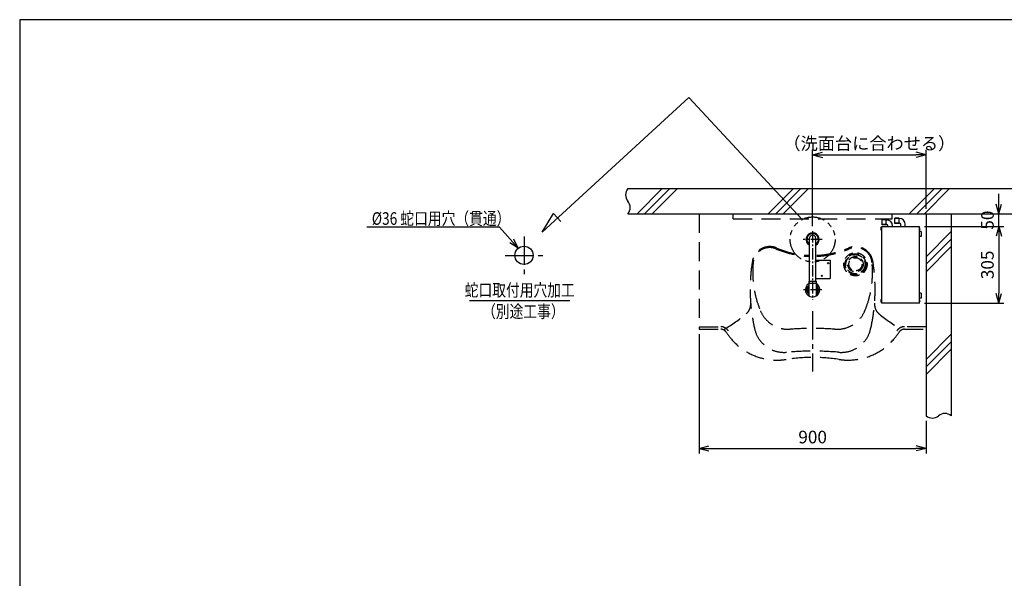
# Model space of a CAD drawing. Extents: x 0 to 7984, y 0 to 5446.
# Drawn here: x 0 to 3906, y 3229 to 5446 of the extents above; entities that cross this region are included whole.
import ezdxf
from ezdxf.enums import TextEntityAlignment as Align

# ---------------------------------------------------------------- set-up
doc = ezdxf.new("R2010")
doc.units = 0
doc.header["$LTSCALE"] = 150
doc.header["$MEASUREMENT"] = 0
for name, pattern in [('CENTER2', [1.125, 0.75, -0.125, 0.125, -0.125]), ('DASHED', [0.75, 0.5, -0.25]), ('HIDDEN', [0.375, 0.25, -0.125]), ('PHANTOM2', [1.25, 0.625, -0.125, 0.125, -0.125, 0.125, -0.125])]:
    doc.linetypes.add(name, pattern=pattern)
doc.layers.get('0').update_dxf_attribs({"linetype": 'CONTINUOUS'})
doc.layers.get('DEFPOINTS').update_dxf_attribs({"linetype": 'CONTINUOUS'})
for name, color, linetype in [('シンク', 1, 'CONTINUOUS'), ('ユニット', 7, 'CONTINUOUS'), ('壁', 7, 'CONTINUOUS')]:
    doc.layers.add(name, color=color, linetype=linetype)
doc.styles.get("Standard").update_dxf_attribs({"font": 'simplex.shx', "width": 0.8, "bigfont": 'extfont.shx'})
doc.dimstyles.new('YA', dxfattribs={"dimscale": 20, "dimtxt": 2.5, "dimasz": 2, "dimexe": 1, "dimexo": 1, "dimgap": 1, "dimtad": 1, "dimdsep": 46, "dimtxsty": 'Standard', "dimblk1": 'YA', "dimblk2": 'YA', "dimsah": 1, "dimcen": -1, "dimclrd": 2, "dimclre": 2, "dimclrt": 2, "dimadec": 0, "dimazin": 0, "dimtfac": 0.5, "dimtix": 1, "dimtmove": 2, "dimatfit": 3, "dimldrblk": 'YA', "dimfxl": 1, "dimtvp": 0.833333, "dimtolj": 1, "dimarcsym": 0})

# ---------------------------------------------------------------- blocks, each defined once
blk = doc.blocks.new('YA')
at = {"color": 2}
for q in [(-1, 0), (-0.966, 0.259), (-0.966, -0.259)]:
    blk.add_line((0, 0), q, dxfattribs=at)
blk = doc.blocks.new('*D28')
at = {"layer": 'DEFPOINTS', "color": 0, "transparency": 16777216}
for p in [(2695.9, 4217.8), (3595.9, 3874.2), (3595.9, 3744.9)]:
    blk.add_point(p, dxfattribs=at)
at = {"layer": 'シンク', "color": 2, "lineweight": -2, "transparency": 16777216}
for p, q in [((2695.9, 4197.8), (2695.9, 3724.9)), ((3595.9, 3854.2), (3595.9, 3724.9)), ((2735.9, 3744.9), (3555.9, 3744.9))]:
    blk.add_line(p, q, dxfattribs=at)
at = {"layer": 'シンク', "color": 2, "lineweight": -2, "transparency": 16777216, "xscale": 40, "yscale": 40, "zscale": 40, "rotation": 180}
blk.add_blockref('YA', (2695.9, 3744.9), dxfattribs=at)
at = {"layer": 'シンク', "color": 2, "lineweight": -2, "transparency": 16777216, "xscale": 40, "yscale": 40, "zscale": 40}
blk.add_blockref('YA', (3595.9, 3744.9), dxfattribs=at)
at = {"layer": 'シンク', "color": 2, "transparency": 16777216, "insert": (3145.9, 3789.9), "char_height": 50, "attachment_point": 5}
blk.add_mtext('\\A1;900', dxfattribs=at)
blk = doc.blocks.new('*D29')
at = {"color": 2, "lineweight": -2, "transparency": 16777216}
for p, q in [((3145.9, 4627.2), (3145.9, 4930.2)), ((3595.9, 4695.8), (3595.9, 4930.2)), ((3185.9, 4910.2), (3555.9, 4910.2))]:
    blk.add_line(p, q, dxfattribs=at)
at = {"layer": 'DEFPOINTS', "color": 0, "transparency": 16777216}
for p in [(3595.9, 4910.2), (3595.9, 4675.8), (3145.9, 4607.2)]:
    blk.add_point(p, dxfattribs=at)
at = {"color": 2, "lineweight": -2, "transparency": 16777216, "xscale": 40, "yscale": 40, "zscale": 40, "rotation": 180}
blk.add_blockref('YA', (3145.9, 4910.2), dxfattribs=at)
at = {"color": 2, "lineweight": -2, "transparency": 16777216, "xscale": 40, "yscale": 40, "zscale": 40}
blk.add_blockref('YA', (3595.9, 4910.2), dxfattribs=at)
at = {"color": 2, "transparency": 16777216, "insert": (3370.9, 4955.2), "char_height": 50, "attachment_point": 5}
blk.add_mtext('\\A1;（洗面台に合わせる）', dxfattribs=at)
blk = doc.blocks.new('*D20')
at = {"layer": 'DEFPOINTS', "color": 0, "transparency": 16777216}
for p in [(3569.9, 4625.8), (3569.9, 4320.8), (3884.4, 4320.8)]:
    blk.add_point(p, dxfattribs=at)
at = {"layer": 'ユニット', "color": 2, "lineweight": -2, "transparency": 16777216}
for p, q in [((3589.9, 4625.8), (3904.4, 4625.8)), ((3884.4, 4585.8), (3884.4, 4360.8)), ((3589.9, 4320.8), (3904.4, 4320.8))]:
    blk.add_line(p, q, dxfattribs=at)
at = {"layer": 'ユニット', "color": 2, "lineweight": -2, "transparency": 16777216, "xscale": 40, "yscale": 40, "zscale": 40}
for p, rotation in [((3884.4, 4625.8), 90), ((3884.4, 4320.8), 270)]:
    blk.add_blockref('YA', p, dxfattribs=dict(at, rotation=rotation))
at = {"layer": 'ユニット', "color": 2, "transparency": 16777216, "insert": (3839.4, 4473.3), "char_height": 50, "attachment_point": 5, "rotation": 90}
blk.add_mtext('\\A1;305', dxfattribs=at)
blk = doc.blocks.new('*D23')
at = {"layer": 'DEFPOINTS', "color": 0, "transparency": 16777216}
for p in [(3884.4, 4675.8), (3884.4, 4675.8), (3569.9, 4625.8)]:
    blk.add_point(p, dxfattribs=at)
at = {"layer": 'ユニット', "color": 2, "lineweight": -2, "transparency": 16777216}
for p, q in [((3884.4, 4715.8), (3884.4, 4755.8)), ((3884.4, 4625.8), (3884.4, 4675.8)), ((3589.9, 4625.8), (3904.4, 4625.8)), ((3884.4, 4585.8), (3884.4, 4545.8))]:
    blk.add_line(p, q, dxfattribs=at)
at = {"layer": 'ユニット', "color": 2, "lineweight": -2, "transparency": 16777216, "xscale": 40, "yscale": 40, "zscale": 40}
for p, rotation in [((3884.4, 4675.8), 270), ((3884.4, 4625.8), 90)]:
    blk.add_blockref('YA', p, dxfattribs=dict(at, rotation=rotation))
at = {"layer": 'ユニット', "color": 2, "transparency": 16777216, "insert": (3839.4, 4650.8), "char_height": 50, "attachment_point": 5, "rotation": 90}
blk.add_mtext('\\A1;50', dxfattribs=at)
blk = doc.blocks.new('A$C05a9839e')
at = {"layer": 'ユニット', "color": 4}
for p, q in [((53, 159.5), (73, 159.5)), ((53, 159.5), (53, 153.5)), ((73, 159.5), (73, 153.5)), ((298, 159.5), (318, 159.5)), ((298, 159.5), (298, 153.5)), ((318, 159.5), (318, 153.5)), ((46.7, 153.8), (37.3, 153.8)), ((37.3, 153.8), (37.3, 153.5)), ((46.7, 153.8), (46.7, 153.5)), ((73, 153.5), (53, 153.5)), ((318, 153.5), (298, 153.5)), ((332.7, 153.8), (323.3, 153.8)), ((323.3, 153.8), (323.3, 153.5)), ((332.7, 153.8), (332.7, 153.5)), ((33, 97), (24.5, 97)), ((33, 79), (24.5, 79)), ((0, 71), (0, 56)), ((0, 71), (21, 71)), ((21, 56), (0, 56)), ((1.2, 71), (1.2, 56)), ((1.5, 71), (1.5, 74)), ((19.5, 71), (19.5, 74)), ((19.8, 71), (19.8, 56)), ((21, 71), (21, 56)), ((33, 46.5), (30.2, 46.5)), ((5.7, 20.5), (5.7, 5.5)), ((5.7, 20.5), (26.7, 20.5)), ((26.7, 5.5), (5.7, 5.5)), ((6.9, 20.5), (6.9, 5.5)), ((7.2, 20.5), (7.2, 23.5)), ((25.2, 20.5), (25.2, 23.5)), ((25.5, 20.5), (25.5, 5.5)), ((26.7, 20.5), (26.7, 5.5)), ((33, 28.5), (30.2, 28.5)), ((36.2, 2.2), (36, 3.5)), ((47.7, 2), (36.3, 2)), ((46.5, 1.2), (37.4, 1.2)), ((41.5, 0.3), (42.4, 0.3)), ((41.5, 0), (41.5, 0.3)), ((42.4, 0.3), (42.4, 0)), ((47.7, 2.2), (48, 3.5)), ((322.2, 2.2), (322, 3.5)), ((333.7, 2), (322.3, 2)), ((332.5, 1.2), (323.4, 1.2)), ((327.5, 0.3), (328.4, 0.3)), ((327.5, 0), (327.5, 0.3)), ((328.4, 0.3), (328.4, 0)), ((333.7, 2.2), (334, 3.5))]:
    blk.add_line(p, q, dxfattribs=at)
at = {"layer": 'ユニット', "color": 3, "linetype": 'Continuous'}
for p, q in [((338, 153.5), (33, 153.5)), ((33, 3.5), (33, 153.5)), ((33, 152.5), (338, 152.5)), ((338, 153.5), (338, 3.5)), ((338, 4.5), (33, 4.5)), ((338, 3.5), (33, 3.5))]:
    blk.add_line(p, q, dxfattribs=at)
at = {"layer": 'ユニット', "color": 4}
for centre, radius, start, end in [((42, 149.9), 6.1, 39.6019, 140.3981), ((328, 149.9), 6.1, 39.6019, 140.3981), ((24.5, 74), 23, 90, 180), ((24.5, 74), 5, 90, 180), ((30.2, 23.5), 23, 90, 180), ((30.2, 23.5), 5, 90, 180), ((36.7, 2.3), 0.5, 190, 232.7832), ((42, 9.2), 9.22, 232.7832, 267.2037), ((42, 9.2), 9.22, 272.7963, 307.2168), ((47.3, 2.3), 0.5, 307.2168, 350), ((322.7, 2.3), 0.5, 190, 232.7832), ((328, 9.2), 9.22, 232.7832, 267.2037), ((328, 9.2), 9.22, 272.7963, 307.2168), ((333.3, 2.3), 0.5, 307.2168, 350)]:
    blk.add_arc(centre, radius, start, end, dxfattribs=at)
blk = doc.blocks.new('A$C0ba05925')
at = {"color": 3, "linetype": 'Continuous'}
for p, q in [((14.4, 83.1), (73.3, 83.1)), ((65.3, 81.1), (65.3, 58.1)), ((73.3, 83.1), (73.3, 56.1)), ((73.3, 82.1), (242.8, 82.1)), ((73.3, 56.1), (14.4, 56.1)), ((73.3, 57.1), (242.8, 57.1)), ((83.3, 57.1), (83.3, 0)), ((156.3, 57.1), (156.3, 0)), ((156.3, 0), (83.3, 0))]:
    blk.add_line(p, q, dxfattribs=at)
at = {"color": 4, "linetype": 'CENTER2', "ltscale": 0.4}
for p, q in [((38.3, 33.3), (38.3, 105.9)), ((238.3, 32), (238.3, 107.2)), ((271.3, 69.6), (0, 69.6))]:
    blk.add_line(p, q, dxfattribs=at)
at = {"color": 4}
for centre in [(93.8, 33), (143.8, 8)]:
    blk.add_circle(centre, 2.5, dxfattribs=at)
at = {"color": 3, "linetype": 'Continuous'}
for centre, radius, start, end in [((38.3, 69.6), 28.5, 28.2737, 331.7263), ((14.4, 81.1), 2, 90, 154.2807), ((38.3, 69.6), 23, 35.9413, 144.0587), ((38.3, 69.6), 20, 42.4542, 137.5458), ((63.3, 81.1), 2, 0, 90), ((238.3, 69.6), 26, 208.7357, 151.2643), ((238.3, 69.6), 23, 212.9207, 147.0793), ((242.8, 69.6), 12.5, 269.9998, 90), ((14.4, 58.1), 2, 205.7193, 270), ((38.3, 69.6), 23, 215.9413, 324.0587), ((38.3, 69.6), 20, 222.4542, 317.5458), ((63.3, 58.1), 2, 270, 0)]:
    blk.add_arc(centre, radius, start, end, dxfattribs=at)

msp = doc.modelspace()

# ---------------------------------------------------------------- linework, layer by layer
at = {"color": 2}
for p, q in [((2654.71, 5136.944), (2072.773, 4602.565)), ((3104.511, 4653.269), (2654.71, 5136.944)), ((2072.773, 4602.565), (2117.192, 4677.809)), ((2117.192, 4677.809), (2146.783, 4644.872)), ((1904.022, 4622.456), (1377.728, 4622.456))]:
    msp.add_line(p, q, dxfattribs=at)
at = {"color": 4, "linetype": 'CENTER2'}
for p, q in [((2000.869, 4586.072), (2000.869, 4436.072)), ((1925.869, 4511.072), (2075.869, 4511.072))]:
    msp.add_line(p, q, dxfattribs=at)
at = {"color": 2, "linetype": 'Continuous', "ltscale": 20}
msp.add_line((1784.484, 4331.363), (2182.326, 4331.363), dxfattribs=at)
at = {"color": 7}
msp.add_lwpolyline([(0, 0), (7809.286, 0), (7809.286, 5446.476), (0, 5446.476)], close=True, dxfattribs=at)
at = {"color": 2, "linetype": 'PHANTOM2'}
msp.add_circle((3145.883, 4574.166), 89.269, dxfattribs=at)
at = {"color": 3}
msp.add_circle((2000.869, 4511.072), 36, dxfattribs=at)
at = {"layer": 'シンク', "linetype": 'DASHED'}
for p, q in [((2695.883, 4675.787), (3595.883, 4675.788)), ((2695.883, 4675.787), (2695.883, 4217.787)), ((2830.883, 4655.788), (2830.883, 4675.788)), ((2830.883, 4655.788), (3460.883, 4655.788)), ((3460.883, 4655.788), (3460.883, 4675.787)), ((3595.883, 4675.787), (3595.883, 4217.787)), ((2695.883, 4227.787), (2781.721, 4227.787)), ((3595.883, 4227.784), (3510.046, 4227.787)), ((2695.883, 4217.787), (2781.721, 4217.787)), ((3510.045, 4217.787), (3595.883, 4217.787))]:
    msp.add_line(p, q, dxfattribs=at)
at = {"layer": 'シンク', "color": 1, "linetype": 'CENTER2'}
msp.add_line((3145.883, 4290.048), (3145.883, 4050.244), dxfattribs=at)
at = {"layer": 'シンク', "linetype": 'HIDDEN'}
for radius in [46, 41, 38, 30.5, 26]:
    msp.add_circle((3315.883, 4475.787), radius, dxfattribs=at)
at = {"layer": 'シンク', "linetype": 'DASHED'}
for centre, radius, start, end in [((2975.876, 4475.822), 70, 66.711221, 170.8636), ((2975.759, 4475.872), 66, 66.694351, 174.393675), ((3145.883, 4870.787), 364, 246.694351, 267.414117), ((3145.883, 4870.787), 360, 246.711221, 267.396104), ((3145.883, 4870.787), 360, 272.603893, 293.288791), ((3145.883, 4870.787), 364, 272.58588, 293.305661), ((3315.89, 4475.822), 70, 9.136411, 113.288788), ((3316.006, 4475.872), 66, 5.606331, 113.305652), ((3597.883, 4375.787), 700, 170.8636, 192.929901), ((3304.181, 4443.633), 396, 174.393675, 202.606481), ((2987.585, 4443.633), 396, 337.393531, 5.606331), ((2693.883, 4375.787), 700, 347.070111, 9.136411), ((2850.175, 4317.193), 50, 308.984621, 4.480821), ((3441.591, 4317.193), 50, 175.519186, 231.015391), ((2378.341, 4900.179), 800, 301.461591, 308.984621), ((3049.387, 4337.539), 120, 202.606481, 273.855751), ((3242.379, 4337.539), 120, 266.144261, 337.393531), ((3913.424, 4900.179), 800, 231.015391, 238.538421), ((2781.721, 4192.787), 35, 32.507361, 90.000001), ((3032.589, 4246.007), 120, 192.929901, 274.831951), ((3145.883, 2905.787), 1315, 86.144258, 93.855745), ((3259.177, 4246.007), 120, 265.168061, 347.070111), ((3510.045, 4192.787), 35, 89.998876, 147.492576), ((2781.721, 4192.787), 25, 32.507361, 90.000001), ((3005.201, 4335.2), 240, 212.507361, 278.607311), ((3286.565, 4335.2), 240, 261.392701, 327.492651), ((3510.045, 4192.787), 25, 90.000001, 147.492648), ((3145.883, 3405.787), 700, 81.3927, 98.607303), ((3145.883, 2905.787), 1225, 85.168061, 94.831942)]:
    msp.add_arc(centre, radius, start, end, dxfattribs=at)
at = {"layer": '壁', "color": 5}
for p, q in [((2413.048, 4775.787), (4004.659, 4775.787)), ((2413.048, 4675.787), (4004.659, 4675.787)), ((3595.883, 4675.787), (3595.883, 3874.227)), ((3695.883, 4675.787), (3695.883, 3874.227))]:
    msp.add_line(p, q, dxfattribs=at)
at = {"layer": '壁', "color": 1}
for p, q in [((2449.46, 4675.787), (2549.46, 4775.787)), ((2479.46, 4675.787), (2579.46, 4775.787)), ((2509.46, 4675.787), (2609.46, 4775.787)), ((2969.506, 4675.787), (3069.506, 4775.787)), ((2999.506, 4675.787), (3099.506, 4775.787)), ((3029.506, 4675.787), (3129.506, 4775.787)), ((3529.485, 4675.787), (3629.485, 4775.787)), ((3559.485, 4675.787), (3659.485, 4775.787)), ((3589.485, 4675.787), (3689.485, 4775.787)), ((3595.883, 4505.671), (3695.883, 4605.671)), ((3595.883, 4475.671), (3695.883, 4575.671)), ((3595.883, 4445.671), (3695.883, 4545.671)), ((3595.883, 4098.174), (3695.883, 4198.174)), ((3595.883, 4068.174), (3695.883, 4168.174)), ((3595.883, 4038.174), (3695.883, 4138.174))]:
    msp.add_line(p, q, dxfattribs=at)
for centre, start, end in [((2442.35, 4750.787), 139.529205, 220.470795), ((2383.747, 4700.787), 319.529205, 40.470795), ((3620.883, 3903.528), 229.529205, 310.470795), ((3670.883, 3844.925), 49.529205, 130.470795)]:
    msp.add_arc(centre, 38.517, start, end, dxfattribs=at)

# ---------------------------------------------------------------- block references
at = {"color": 5}
for name, p, rotation in [('A$C05a9839e', (3416.394, 4658.765), 270), ('A$C0ba05925', (3215.476, 4335.902), 90)]:
    msp.add_blockref(name, p, dxfattribs=dict(at, rotation=rotation))

# ---------------------------------------------------------------- texts
at = {"color": 2, "width": 0.8}
msp.add_text('%%c36 蛇口用穴（貫通）', height=50, dxfattribs=at).set_placement((1397.061, 4632.322))
for s, p in [('蛇口取付用穴加工', (1983.916, 4348.002)), ('（別途工事）', (1998.191, 4263.321))]:
    msp.add_text(s, height=50, dxfattribs=at).set_placement(p, align=Align.CENTER)

# ---------------------------------------------------------------- dimensions: what is measured, and where the dimension line sits
at = {"color": 7}
dim = msp.add_linear_dim(base=(3595.883, 4910.18), p1=(3145.883, 4607.244), p2=(3595.883, 4675.787), angle=180, text='（洗面台に合わせる）', dimstyle='YA', dxfattribs=at)
dim.commit()
dim.dimension.update_dxf_attribs({"geometry": '*D29', "text_midpoint": (3370.883, 4955.18), "dimtype": 160})
at = {"layer": 'シンク', "color": 1}
dim = msp.add_linear_dim(base=(3595.883, 3744.928), p1=(2695.883, 4217.787), p2=(3595.883, 3874.227), dimstyle='YA', dxfattribs=at)
dim.commit()
dim.dimension.update_dxf_attribs({"geometry": '*D28', "text_midpoint": (3145.883, 3789.928)})
at = {"layer": 'ユニット', "color": 8}
for base, p2, angle, picture, middle in [((3884.41, 4675.787), (3884.41, 4675.787), 270, '*D23', (3839.41, 4650.787)), ((3884.41, 4320.787), (3569.883, 4320.787), 90, '*D20', (3839.41, 4473.287))]:
    dim = msp.add_linear_dim(base=base, p1=(3569.883, 4625.787), p2=p2, angle=angle, dimstyle='YA', dxfattribs=at)
    dim.commit()
    dim.dimension.update_dxf_attribs({"geometry": picture, "text_midpoint": middle})

# ---------------------------------------------------------------- leaders
at = {"color": 2, "linetype": 'Continuous'}
msp.add_leader([(1978.147, 4538.995), (1904.022, 4622.456)], dimstyle='YA', dxfattribs=at)

doc.saveas('drawing.dxf')
